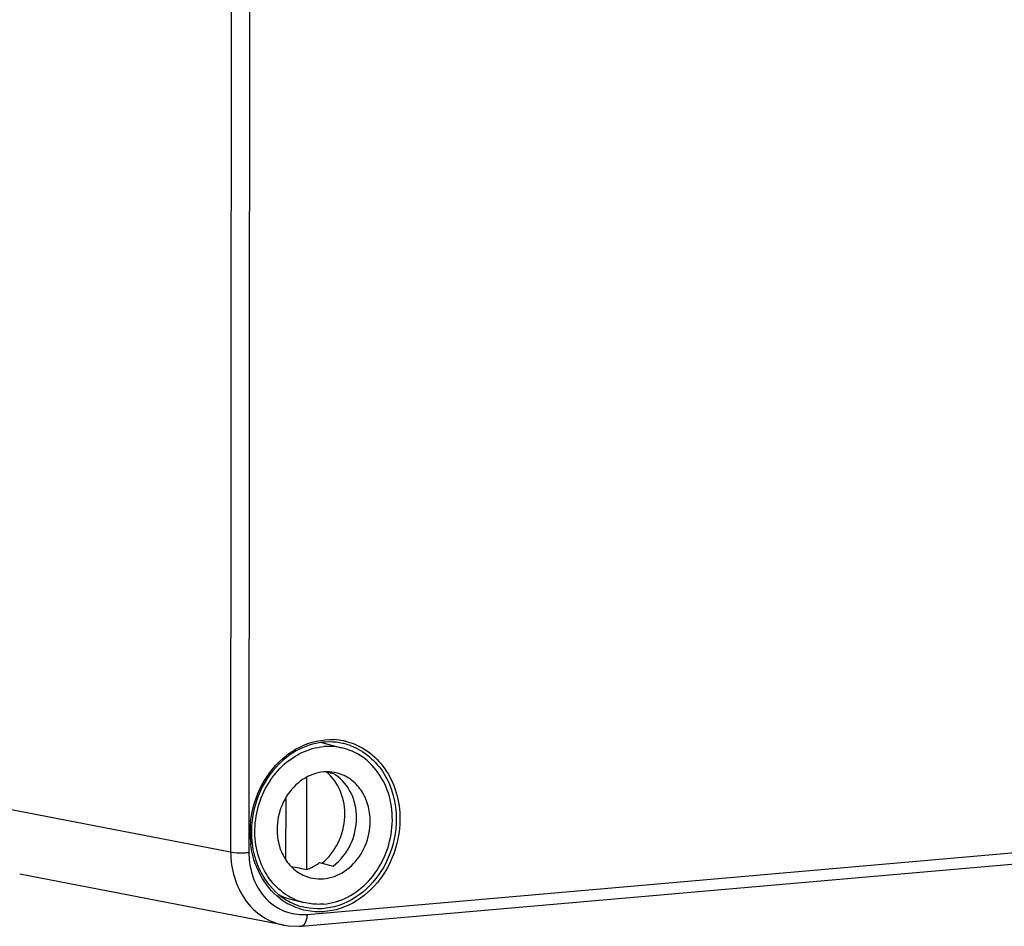
# Model space of a CAD drawing. Units: millimetres. Extents: x -3 to 844, y 0 to 594.
# Drawn here: x 38 to 60, y 473 to 493 of the extents above; entities that cross this region are included whole.
import ezdxf

# ---------------------------------------------------------------- set-up
doc = ezdxf.new("R2010")
doc.units = ezdxf.units.MM
doc.header["$LTSCALE"] = 46.255
doc.layers.add('DECKEL-T-571DXF_CONTINUOUS_LINE', color=7, linetype='CONTINUOUS')
doc.layers.add('SCHRAUBE-107DXF_CONTINUOUS_LINE', color=7, linetype='CONTINUOUS')

msp = doc.modelspace()

# ---------------------------------------------------------------- linework, layer by layer
at = {"layer": 'DECKEL-T-571DXF_CONTINUOUS_LINE', "color": 9, "linetype": 'CONTINUOUS'}
for p, q in [((42.9102, 559.44387), (42.85338, 474.60036)), ((43.31666, 559.42851), (43.25984, 474.585)), ((44.5525, 473.21574), (118.59155, 479.69332)), ((45.34245, 477.01754), (45.34274, 477.01748)), ((42.85338, 474.60036), (36.9854, 475.73566)), ((44.41129, 473.39508), (44.41068, 473.39526))]:
    msp.add_line(p, q, dxfattribs=at)
at = {"layer": 'DECKEL-T-571DXF_CONTINUOUS_LINE', "color": 7, "linetype": 'CONTINUOUS'}
for p, q in [((44.42695, 472.95591), (118.46599, 479.43348)), ((44.03734, 472.9756), (38.16689, 474.11137))]:
    msp.add_line(p, q, dxfattribs=at)
msp.add_lwpolyline([(44.03457, 472.97614), (44.13933, 472.95988), (44.37296, 472.95221), (44.42673, 472.95589)], dxfattribs=at)
at = {"layer": 'DECKEL-T-571DXF_CONTINUOUS_LINE', "color": 9, "linetype": 'CONTINUOUS'}
for centre, radius, start, end in [((45.0797, 475.68519), 1.4166, 78.362699, 87.184432), ((45.04827, 475.69225), 1.35755, 75.434936, 77.472405), ((45.08265, 475.70254), 1.399, 76.651426, 78.337624), ((45.04597, 475.68398), 1.36613, 69.464439, 75.428936), ((45.21821, 475.29881), 1.83481, 125.417997, 127.815018), ((45.49894, 475.03941), 2.21431, 174.001632, 179.941793), ((45.43575, 475.03991), 2.15112, 179.953387, 186.648133), ((44.85023, 474.73746), 1.47202, 232.037591, 240.636166)]:
    msp.add_arc(centre, radius, start, end, dxfattribs=at)
at = {"layer": 'DECKEL-T-571DXF_CONTINUOUS_LINE', "color": 7, "linetype": 'CONTINUOUS'}
for centre, radius, start, end in [((45.47348, 475.04682), 2.15919, 172.901411, 179.930972), ((45.40217, 475.04771), 2.08788, 179.953006, 187.139381), ((45.31114, 475.03549), 1.99604, 187.11605, 194.519817), ((45.1921, 475.00521), 1.87321, 194.536083, 202.272708)]:
    msp.add_arc(centre, radius, start, end, dxfattribs=at)
at = {"layer": 'DECKEL-T-571DXF_CONTINUOUS_LINE', "color": 9, "linetype": 'CONTINUOUS'}
for points, knots in [([(44.15487, 476.79409), (44.2292, 476.84694), (44.52886, 477.02896), (44.8904, 477.11286), (45.14928, 477.10008)], [0, 0, 0, 0, 0.2602967, 1, 1, 1, 1]), ([(45.40564, 477.06375), (45.57845, 477.02275), (45.91688, 476.86917), (46.45227, 476.32345), (46.6165, 475.72349), (46.61624, 475.33314)], [0, 0, 0, 0, 0.2363253, 0.48058751, 1, 1, 1, 1]), ([(43.29675, 475.2708), (43.32699, 475.55934), (43.49754, 476.12056), (43.87154, 476.57624), (44.09326, 476.7483)], [0, 0, 0, 0, 0.50828585, 1, 1, 1, 1]), ([(45.5252, 476.9633), (45.82435, 476.85125), (46.37048, 476.3739), (46.53491, 475.68548), (46.53467, 475.33628)], [0, 0, 0, 0, 0.47775074, 1, 1, 1, 1]), ([(46.53467, 475.33628), (46.53448, 475.04437), (46.41361, 474.461), (45.92138, 473.74639), (45.2014, 473.32455), (44.65229, 473.32451), (44.4113, 473.39509)], [0, 0, 0, 0, 0.2664523, 0.52706421, 0.77077866, 1, 1, 1, 1]), ([(46.61624, 475.33314), (46.61605, 475.04275), (46.50002, 474.46204), (46.02545, 473.73994), (45.32674, 473.29011), (44.78137, 473.25137), (44.53542, 473.30213)], [0, 0, 0, 0, 0.26547787, 0.52586574, 0.77041111, 1, 1, 1, 1]), ([(43.94473, 473.5769), (43.76608, 473.71615), (43.46149, 474.09155), (43.32704, 474.55159), (43.29909, 474.79087)], [0, 0, 0, 0, 0.48459826, 1, 1, 1, 1]), ([(42.85338, 474.60036), (42.854, 474.22736), (43.01599, 473.65325), (43.53986, 473.14365), (43.86826, 473.00846), (44.03458, 472.97613)], [0, 0, 0, 0, 0.51984442, 0.76386184, 1, 1, 1, 1]), ([(43.25984, 474.585), (43.22375, 474.58184), (43.08836, 474.5764), (42.95013, 474.5769), (42.85338, 474.60036)], [0, 0, 0, 0, 0.26684549, 1, 1, 1, 1]), ([(43.25984, 474.585), (43.25979, 474.51507), (43.27605, 474.24428), (43.36187, 473.97637), (43.46381, 473.80282)], [0, 0, 0, 0, 0.25783709, 1, 1, 1, 1]), ([(43.46381, 473.80282), (43.50148, 473.73869), (43.6653, 473.50412), (43.91599, 473.32885), (44.11726, 473.26406)], [0, 0, 0, 0, 0.26022219, 1, 1, 1, 1]), ([(44.5525, 473.21574), (44.55248, 473.18266), (44.54665, 473.08986), (44.49285, 472.96208), (44.42694, 472.95599)], [0, 0, 0, 0, 0.33329571, 1, 1, 1, 1])]:
    msp.add_open_spline(points, degree=3, knots=knots, dxfattribs=at)
at = {"layer": 'DECKEL-T-571DXF_CONTINUOUS_LINE', "color": 7, "linetype": 'CONTINUOUS'}
for points, knots in [([(45.34273, 477.01745), (45.14977, 477.06032), (44.72949, 477.05823), (44.34974, 476.88487), (44.17872, 476.76664)], [0, 0, 0, 0, 0.48737369, 1, 1, 1, 1]), ([(44.17872, 476.76664), (43.94789, 476.60705), (43.55226, 476.16413), (43.36686, 475.60387), (43.33084, 475.31365)], [0, 0, 0, 0, 0.4896827, 1, 1, 1, 1]), ([(43.45865, 474.29523), (43.49001, 474.21882), (43.62965, 473.9339), (43.85436, 473.68862), (44.05112, 473.56088)], [0, 0, 0, 0, 0.26041838, 1, 1, 1, 1])]:
    msp.add_open_spline(points, degree=3, knots=knots, dxfattribs=at)
msp.add_open_spline([(44.05112, 473.56088), (44.16197, 473.48891), (44.28444, 473.43222), (44.41129, 473.39511)], degree=3, dxfattribs=at)
at = {"layer": 'DECKEL-T-571DXF_CONTINUOUS_LINE', "color": 9, "linetype": 'CONTINUOUS'}
for points in [[(44.11726, 473.26406), (44.25621, 473.21933), (44.40709, 473.20302), (44.5525, 473.21574)], [(44.53542, 473.30213), (44.39354, 473.33141), (44.25473, 473.38361), (44.12842, 473.45456)]]:
    msp.add_open_spline(points, degree=3, dxfattribs=at)
at = {"layer": 'SCHRAUBE-107DXF_CONTINUOUS_LINE', "color": 7, "linetype": 'CONTINUOUS'}
for p, q in [((44.87153, 477.03531), (45.3178, 476.92052)), ((44.98936, 476.38341), (45.13502, 476.34594)), ((44.54869, 474.21688), (44.55006, 476.26865)), ((44.07745, 475.80897), (44.07653, 474.43391)), ((44.83025, 474.36916), (45.13365, 474.29112)), ((43.98718, 473.61019), (44.09796, 473.58169)), ((43.9923, 473.60624), (44.47915, 473.481))]:
    msp.add_line(p, q, dxfattribs=at)
for centre, radius, start, end in [((44.6845, 475.56186), 0.9043, 56.069147, 60.118954), ((44.50034, 474.81665), 1.29886, 244.45005, 251.952778), ((44.80575, 474.74455), 1.30508, 238.764323, 255.51274)]:
    msp.add_arc(centre, radius, start, end, dxfattribs=at)
msp.add_ellipse((42.73114, 475.75826), major_axis=(7.9672, -1.7292), ratio=0.14229384, start_param=-1.35439464, end_param=-1.30987973, dxfattribs=at)
for points, knots in [([(44.12899, 473.62866), (43.98568, 473.71545), (43.72421, 473.95163), (43.4709, 474.42497), (43.36815, 474.97382), (43.42405, 475.54292), (43.63187, 476.07657), (43.97218, 476.5221), (44.4126, 476.83386), (44.75345, 476.93039), (44.92127, 476.94507)], [0, 0, 0, 0, 0.11642381, 0.23869801, 0.36690921, 0.49885946, 0.63104333, 0.75987904, 0.88293718, 1, 1, 1, 1]), ([(44.91892, 473.44533), (45.10324, 473.46146), (45.47832, 473.57533), (45.94814, 473.943), (46.28866, 474.46058), (46.46166, 475.06575), (46.44768, 475.68796), (46.24518, 476.2546), (45.87317, 476.69539), (45.5346, 476.86477), (45.36092, 476.90943)], [0, 0, 0, 0, 0.11829252, 0.24329715, 0.37430961, 0.50793985, 0.63972621, 0.76595875, 0.88535244, 1, 1, 1, 1]), ([(45.36092, 476.90943), (45.25411, 476.9369), (45.10559, 476.95509), (44.95826, 476.94831), (44.92127, 476.94507)], [0, 0, 0, 0, 0.74809739, 1, 1, 1, 1]), ([(45.21915, 476.35734), (45.14219, 476.37714), (44.98041, 476.39568), (44.65132, 476.34439), (44.26673, 476.11277), (43.96052, 475.65796), (43.88494, 475.28916), (43.88482, 475.10463)], [0, 0, 0, 0, 0.11436361, 0.23091536, 0.47445208, 0.73442956, 1, 1, 1, 1]), ([(44.88494, 474.35355), (45.03485, 474.47418), (45.28282, 474.7947), (45.43017, 475.37421), (45.34157, 475.95398), (45.11615, 476.27238), (44.97658, 476.3847)], [0, 0, 0, 0, 0.25247279, 0.51255785, 0.76493391, 1, 1, 1, 1]), ([(45.65197, 475.36382), (45.6521, 475.5518), (45.5773, 475.92045), (45.33403, 476.21481), (45.18927, 476.31217)], [0, 0, 0, 0, 0.518656, 1, 1, 1, 1]), ([(45.95537, 475.28578), (45.95545, 475.40974), (45.92226, 475.6539), (45.77075, 475.98161), (45.53095, 476.23266), (45.3248, 476.33015), (45.21915, 476.35734)], [0, 0, 0, 0, 0.26690025, 0.52218656, 0.76511231, 1, 1, 1, 1]), ([(44.62104, 474.03306), (44.698, 474.01326), (44.85978, 473.99472), (45.18888, 474.04601), (45.57346, 474.27763), (45.87967, 474.73245), (45.95525, 475.10124), (45.95537, 475.28578)], [0, 0, 0, 0, 0.11436361, 0.23091536, 0.47445208, 0.73442956, 1, 1, 1, 1]), ([(45.13365, 474.29112), (45.29424, 474.41137), (45.55833, 474.74464), (45.65183, 475.15679), (45.65197, 475.36382)], [0, 0, 0, 0, 0.49214964, 1, 1, 1, 1]), ([(43.88482, 475.10463), (43.88474, 474.98067), (43.91793, 474.7365), (44.06944, 474.40879), (44.30924, 474.15774), (44.51539, 474.06025), (44.62104, 474.03306)], [0, 0, 0, 0, 0.26690025, 0.52218656, 0.76511231, 1, 1, 1, 1]), ([(44.54869, 474.21688), (44.57347, 474.22569), (44.67278, 474.2655), (44.7657, 474.32087), (44.83025, 474.3692)], [0, 0, 0, 0, 0.24594367, 1, 1, 1, 1]), ([(44.91892, 473.44533), (44.88193, 473.44209), (44.7346, 473.43531), (44.58608, 473.45351), (44.47927, 473.48097)], [0, 0, 0, 0, 0.25190261, 1, 1, 1, 1])]:
    msp.add_open_spline(points, degree=3, knots=knots, dxfattribs=at)

doc.saveas('drawing.dxf')
